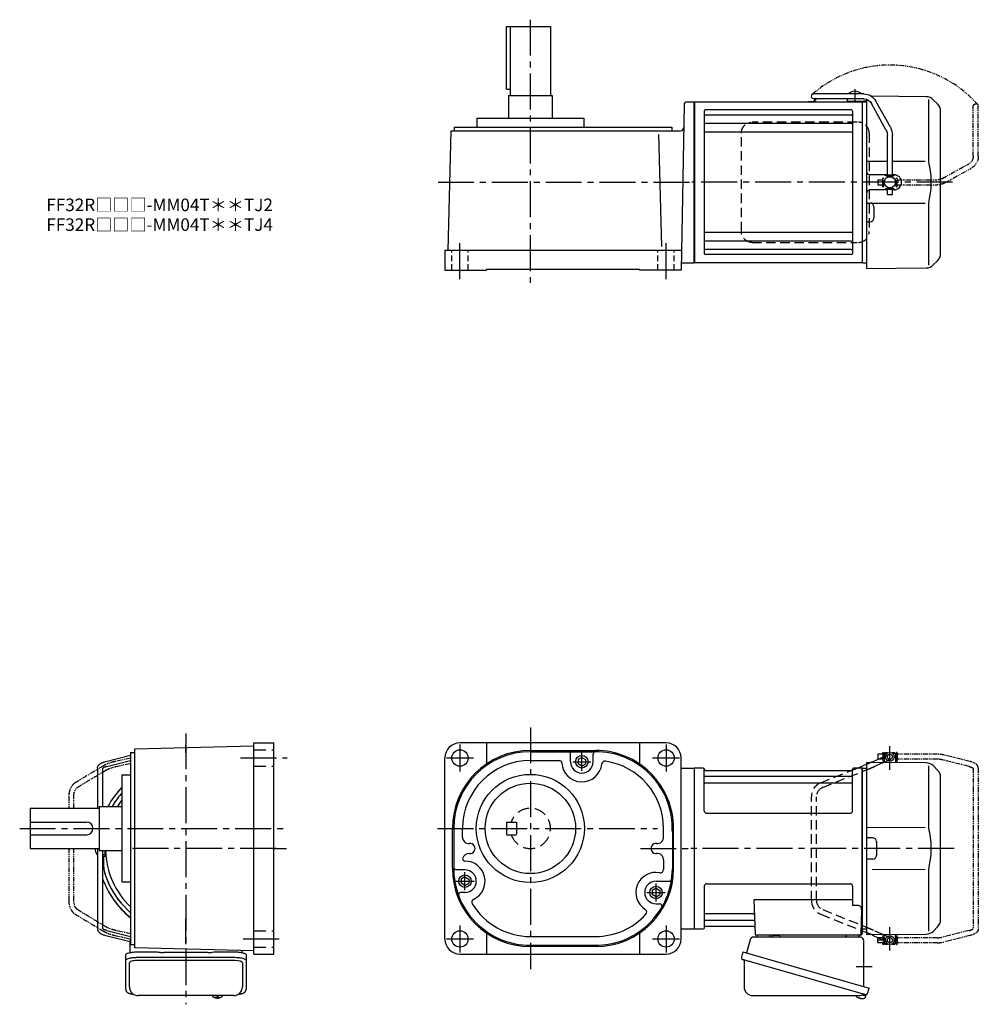
# Model space of a CAD drawing. Extents: x -657 to 938, y 57 to 840.
# Drawn here: x 175 to 938, y 57 to 840 of the extents above; entities that cross this region are included whole.
import ezdxf

# ---------------------------------------------------------------- set-up
doc = ezdxf.new("R2010")
doc.units = 0
doc.header["$LTSCALE"] = 3
doc.header["$MEASUREMENT"] = 0
for name, pattern in [('HIDDEN', [3.75, 2.5, -1.25]), ('HIDDEN2', [4.7625, 3.175, -1.5875]), ('PHANTOM', [2.5, 1.25, -0.25, 0.25, -0.25, 0.25, -0.25]), ('sekkei(A2)', [14.2875, 9.525, -1.5875, 1.5875, -1.5875]), ('sekkei_H', [2.38125, 1.5875, -0.79375])]:
    doc.linetypes.add(name, pattern=pattern)
doc.layers.get('0').update_dxf_attribs({"linetype": 'CONTINUOUS'})
for name, color, linetype in [('CENTER', 3, 'sekkei(A2)'), ('HIDDEN', 1, 'HIDDEN'), ('HIDS', 1, 'HIDDEN2'), ('PHANTOM', 2, 'PHANTOM'), ('TOP', 7, 'CONTINUOUS')]:
    doc.layers.add(name, color=color, linetype=linetype)
doc.layers.add('TITLE', color=4, linetype='CONTINUOUS', plot=False)
doc.styles.get("Standard").update_dxf_attribs({"font": 'simplex.shx', "bigfont": 'extfont.shx'})

# ---------------------------------------------------------------- blocks, each defined once
blk = doc.blocks.new('A$C33523CDD')
for p, q in [((141.85, 68.94), (146.41, 71)), ((151.2, 75), (151.15, 75)), ((151.2, 75), (151.15, 75)), ((151.15, 75), (151.15, 71)), ((151.15, 71), (151.2, 71)), ((151.7, 76), (151.2, 75.5)), ((151.2, 75.5), (151.2, 73.16)), ((153.25, 75.5), (151.2, 75.5)), ((151.2, 75.5), (151.2, 68.77)), ((153.9, 76), (151.7, 76)), ((159.7, 76), (157.5, 76)), ((160.2, 75.5), (158.15, 75.5)), ((159.7, 76), (160.2, 75.5)), ((160.2, 75.5), (160.2, 68.3)), ((160.25, 75), (160.2, 75)), ((160.25, 75), (160.2, 75)), ((160.25, 71), (160.2, 71)), ((160.25, 71), (160.2, 71)), ((160.25, 75), (160.25, 71)), ((0.3, 64), (0, 63.83)), ((0, 63.83), (0, -63.83)), ((0.3, -64), (0.3, 64)), ((7.16, 64), (0.3, 64)), ((7.98, 30), (8, 63.34)), ((8.15, 63.17), (8.28, 62.41)), ((125.85, 63.17), (125.72, 62.41)), ((125.98, 30), (126, 63.34)), ((133.7, 64), (126.84, 64)), ((129.81, 64), (134.27, 65.78)), ((133.7, -64), (133.7, 64)), ((133.7, 64), (134, 63.83)), ((134.2, 64), (134, 63.81)), ((134, -63.83), (134, 63.83)), ((134, -63.81), (134, 63.81)), ((134.2, 64), (137, 63.93)), ((137, 68.5), (137, 0)), ((184.67, 68.08), (137, 68.5)), ((150.34, 68.38), (151.2, 68.77)), ((151.2, 68.77), (151.2, 68.38)), ((151.2, 68.77), (151.2, 68.38)), ((186.34, 65.84), (186.34, 19.58)), ((190.26, 65.74), (193.66, 62.34)), ((125.5, 57.17), (8.5, 57.17)), ((8.77, 62), (125.23, 62)), ((124.81, 62), (125.71, 62.36)), ((196, -56.69), (196, 56.69)), ((125.5, 51.93), (8.5, 51.93)), ((9.98, 28), (123.98, 28)), ((137, 16.87), (183.64, 16.81)), ((142, 8.5), (138, 8.5)), ((137, 0), (137, -68.5)), ((145, 5.5), (145, -5.5)), ((142, -8.5), (138, -8.5)), ((183.64, -16.81), (141.48, -16.87)), ((186.34, -19.58), (186.34, -65.84)), ((8, -30), (8, -63.34)), ((10, -28), (124, -28)), ((126, -30), (126, -45.37)), ((47.51, -40.79), (48.47, -68.03)), ((126, -40.79), (47.51, -40.79)), ((130.22, -45.37), (126, -45.37)), ((46.89, -51.93), (8.5, -51.93)), ((133.22, -48.47), (132.53, -68.03)), ((8.15, -63.17), (8.28, -62.41)), ((47.14, -57.17), (8.5, -57.17)), ((47.31, -62), (8.77, -62)), ((193.66, -62.34), (190.26, -65.74)), ((0.3, -64), (0, -63.83)), ((0.5, -64), (0.3, -64)), ((0.5, -64), (7.16, -64)), ((132.5, -69), (49.47, -69)), ((59.56, -69), (50.44, -69)), ((130.56, -69), (121.44, -69)), ((132.66, -64), (133.7, -64)), ((133.5, -64), (133.5, -68)), ((133.5, -65.47), (134.27, -65.78)), ((133.7, -64), (134, -63.83)), ((134.2, -64), (134, -63.81)), ((134.2, -64), (137, -63.93)), ((137, -68.5), (184.67, -68.08)), ((141.85, -68.94), (146.41, -71)), ((150.34, -68.38), (151.2, -68.77)), ((151.2, -75.5), (151.2, -68.38)), ((160.2, -75.5), (160.2, -68.3)), ((151.15, -71), (151.15, -75)), ((151.15, -71), (151.2, -71)), ((151.2, -75), (151.15, -75)), ((151.2, -75), (151.15, -75)), ((151.7, -76), (151.2, -75.5)), ((151.2, -75.5), (153.25, -75.5)), ((151.7, -76), (153.9, -76)), ((157.5, -76), (159.7, -76)), ((158.15, -75.5), (160.2, -75.5)), ((159.7, -76), (160.2, -75.5)), ((160.25, -71), (160.2, -71)), ((160.25, -71), (160.2, -71)), ((160.25, -71), (160.25, -75)), ((133.58, -116.51), (136.31, -117.29)), ((136.31, -117.29), (135.88, -118.77)), ((136.38, -116.27), (136.1, -117.23)), ((129.79, -118.3), (129.78, -118.32)), ((130.8, -118.85), (131.14, -118.95)), ((131.14, -118.95), (131.21, -118.71)), ((132.2, -118.99), (132.13, -119.23)), ((132.13, -119.23), (132.46, -119.33)), ((133.61, -119.42), (133.61, -119.4))]:
    blk.add_line(p, q)
at = {"color": 7, "linetype": 'Continuous', "lineweight": 25}
for p, q in [((132.18, -70.5), (47.27, -70.5)), ((62.2, -69.7), (62.2, -69.1)), ((67.8, -69.1), (62.2, -69.1)), ((67.8, -69.1), (67.8, -69.7)), ((44.38, -72.68), (41.45, -83.02)), ((135, -109.84), (135, -73.5)), ((38.78, -82.25), (37.54, -86.57)), ((38.78, -82.25), (139.23, -111.05)), ((39.68, -89.14), (39.68, -110.05)), ((45.64, -90.25), (136.38, -116.27)), ((46.68, -117.05), (130.89, -117.05)), ((137.99, -115.38), (139.23, -111.05))]:
    blk.add_line(p, q, dxfattribs=at)
at = {"color": 5}
blk.add_line((160.25, -75), (160.2, -75), dxfattribs=at)
blk.add_line((160.25, -75), (160.2, -75), dxfattribs=at)
at = {"color": 7, "linetype": 'Continuous', "lineweight": 25, "flags": 128}
blk.add_lwpolyline([(38.43, -88.18), (38.48, -88.2), (38.64, -88.24), (38.9, -88.32), (39.25, -88.42), (39.7, -88.55), (40.24, -88.7), (40.86, -88.88), (41.54, -89.08), (42.29, -89.29), (43.08, -89.52), (43.91, -89.75), (44.77, -90), (45.64, -90.25)], dxfattribs=at)
for centre, radius in [((155.7, 73), 3.5), ((155.7, 73), 2), ((155.7, -73), 3.5), ((155.7, -73), 2)]:
    blk.add_circle(centre, radius)
for centre, radius, start, end in [((7.16, 63), 1, 10, 90), ((126.84, 63), 1, 90, 170), ((184.6, 60.08), 8, 44.99998, 89.5), ((8.5, 57.67), 0.5, 180, 270), ((8.77, 62.5), 0.5, 190, 270), ((125.23, 62.5), 0.5, 270, 350), ((125.5, 57.67), 0.5, 270, 360), ((188, 56.69), 8, 0, 45), ((8.5, 51.43), 0.5, 90, 180), ((125.5, 51.43), 0.5, 360, 90), ((9.98, 30), 2, 180, 270), ((123.98, 30), 2, 270, 360), ((138, 9.5), 1, 180, 270), ((142, 5.5), 3, 0, 90), ((142, -5.5), 3, 270, 0), ((138, -9.5), 1, 90, 180), ((10, -30), 2, 90, 180), ((124, -30), 2, 0, 90), ((130.22, -48.37), 3, 358, 90), ((8.5, -51.43), 0.5, 180, 270), ((46.89, -50.93), 1, 270, 2), ((8.5, -57.67), 0.5, 90, 180), ((8.77, -62.5), 0.5, 90, 170), ((47.14, -58.17), 1, 2, 90), ((47.31, -63), 1, 2, 90), ((188, -56.69), 8, 315.00016, 0), ((7.16, -63), 1, 270, 350), ((49.47, -68), 1, 182, 270), ((131.53, -68), 1, 270, 358), ((132.5, -68), 1, 270, 0), ((184.6, -60.08), 8, 270.5, 315.00016), ((133.4, -112.92), 6.5, 219.44083, 236.13313), ((133.4, -112.92), 6.48, 236.16058, 246.29895), ((133.67, -111.97), 7.18, 249.88141, 258.11002), ((133.4, -112.92), 6.48, 261.69248, 271.83085), ((133.4, -112.92), 6.5, 271.8583, 290.35408), ((135.54, -118.68), 0.36, 290.35408, 343.99571)]:
    blk.add_arc(centre, radius, start, end)
at = {"color": 7, "linetype": 'Continuous', "lineweight": 25}
for centre, radius, start, end in [((47.27, -73.5), 3, 90, 164.17647), ((48.5, -68.5), 2, 270, 345.52249), ((61.5, -68.5), 2, 194.47751, 270), ((61.4, -69.7), 0.8, 272.77552, 0), ((68.6, -69.7), 0.8, 180, 270), ((119.5, -68.5), 2, 270, 345.52249), ((132.5, -68.53), 2, 193.73718, 264.26083), ((132, -73.5), 3, 0, 84.26083), ((38.79, -86.93), 1.3, 164, 254), ((38.88, -89.14), 0.8, 0, 74), ((46.68, -110.05), 7, 180, 270), ((130.89, -110.05), 7, 270, 301.53344), ((134.97, -116.7), 0.8, 74, 121.53344), ((136.74, -115.02), 1.3, 254, 344)]:
    blk.add_arc(centre, radius, start, end, dxfattribs=at)
for points, knots in [([(137, 66.89), (136.75, 66.79), (136.51, 66.69), (135.6, 66.32), (134.94, 66.05), (134.27, 65.78)], [0.47716666, 0.47716666, 0.47716666, 0.47716666, 0.48191734, 0.48191734, 0.49421321, 0.49421321, 0.49421321, 0.49421321]), ([(141.85, 68.94), (141.61, 68.83), (141.35, 68.72), (140.97, 68.55), (140.87, 68.51), (140.77, 68.47)], [0.43894472, 0.43894472, 0.43894472, 0.43894472, 0.44695871, 0.44695871, 0.44958193, 0.44958193, 0.44958193, 0.44958193]), ([(186.34, 19.58), (186.34, 18.05), (186.44, 16.49), (186.65, 14.75), (186.67, 14.61), (186.69, 14.46)], [0, 0, 0, 0, 0.8950807, 0.8950807, 0.9773939, 0.9773939, 0.9773939, 0.9773939]), ([(186.69, 14.46), (187.25, 11.98), (187.68, 9.49), (188.25, 4.41), (188.38, 1.82), (188.32, -3.39), (188.12, -6.01), (187.49, -10.56), (187.13, -12.52), (186.69, -14.46)], [0.0043593, 0.0043593, 0.0043593, 0.0043593, 0.2631174, 0.2631174, 0.5281137, 0.5281137, 0.79311, 0.79311, 0.9956447, 0.9956447, 0.9956447, 0.9956447]), ([(186.69, -14.46), (186.5, -15.84), (186.39, -17.2), (186.34, -18.89), (186.34, -19.23), (186.34, -19.58)], [0.0226079, 0.0226079, 0.0226079, 0.0226079, 0.7980513, 0.7980513, 1, 1, 1, 1]), ([(137, -66.89), (136.75, -66.79), (136.51, -66.69), (135.6, -66.32), (134.94, -66.05), (134.27, -65.78)], [0.47716666, 0.47716666, 0.47716666, 0.47716666, 0.48191734, 0.48191734, 0.49421321, 0.49421321, 0.49421321, 0.49421321]), ([(141.85, -68.94), (141.61, -68.83), (141.35, -68.72), (140.97, -68.55), (140.87, -68.51), (140.77, -68.47)], [0.43894472, 0.43894472, 0.43894472, 0.43894472, 0.44695871, 0.44695871, 0.44958193, 0.44958193, 0.44958193, 0.44958193])]:
    blk.add_open_spline(points, degree=3, knots=knots)
at = {"layer": 'CENTER'}
for p, q in [((155.7, 62.65), (155.7, 81.39)), ((206.71, 0), (-5.64, 0)), ((155.7, -81.11), (155.7, -62.55)), ((128.91, -94), (141.47, -94))]:
    blk.add_line(p, q, dxfattribs=at)
at = {"layer": 'HIDDEN'}
for p, q in [((146.41, 71), (154.88, 74.82)), ((151.2, 68.77), (156.52, 71.18)), ((125.71, 62.36), (129.81, 64)), ((143.69, 65.38), (150.34, 68.38)), ((100.74, 52.37), (124.81, 62)), ((102.23, 48.66), (135.72, 62.05)), ((93.2, -41.23), (93.2, 41.23)), ((97.2, -41.23), (97.2, 41.23)), ((100.74, -52.37), (133.5, -65.47)), ((102.23, -48.66), (135.72, -62.05)), ((143.69, -65.38), (150.34, -68.38)), ((151.2, -68.77), (156.52, -71.18)), ((146.41, -71), (154.88, -74.82))]:
    blk.add_line(p, q, dxfattribs=at)
for centre, radius, start, end in [((105.2, 41.23), 12, 111.80141, 180), ((105.2, 41.23), 8, 111.80141, 180), ((105.2, -41.23), 12, 180, 248.19859), ((105.2, -41.23), 8, 180, 248.19859)]:
    blk.add_arc(centre, radius, start, end, dxfattribs=at)
for points, knots in [([(140.77, 68.47), (140.46, 68.33), (140.12, 68.19), (139.29, 67.83), (138.78, 67.62), (137.84, 67.23), (137.42, 67.06), (137, 66.89)], [0.44958193, 0.44958193, 0.44958193, 0.44958193, 0.45789687, 0.45789687, 0.46896788, 0.46896788, 0.47716666, 0.47716666, 0.47716666, 0.47716666]), ([(137, 62.57), (137.07, 62.6), (137.55, 62.79), (138.23, 63.07), (138.98, 63.37), (139.47, 63.58), (140.02, 63.8), (140.73, 64.1), (141.54, 64.44), (142.32, 64.78), (143.05, 65.09), (143.46, 65.28), (143.69, 65.38), (143.69, 65.38), (143.69, 65.38), (143.69, 65.38)], [0.1344844, 0.1344844, 0.1344844, 0.1344844, 0.1576757, 0.2846918, 0.3523666, 0.4064047, 0.4516211, 0.541937, 0.6633596, 0.7616295, 0.8738127, 1, 1, 1, 1.0012925, 1.0012925, 1.0012925, 1.0012925]), ([(135.72, -62.05), (136.22, -62.25), (137.13, -62.62), (138.23, -63.07), (138.98, -63.37), (139.47, -63.58), (140.02, -63.8), (140.73, -64.1), (141.54, -64.44), (142.32, -64.78), (143.05, -65.09), (143.46, -65.28), (143.69, -65.38), (143.69, -65.38), (143.69, -65.38), (143.69, -65.38)], [0.000002, 0.000002, 0.000002, 0.000002, 0.157676, 0.284692, 0.352367, 0.406405, 0.451621, 0.541937, 0.66336, 0.761629, 0.873813, 1, 1, 1, 1.001293, 1.001293, 1.001293, 1.001293]), ([(140.77, -68.47), (140.46, -68.33), (140.12, -68.19), (139.29, -67.83), (138.78, -67.62), (137.84, -67.23), (137.42, -67.06), (137, -66.89)], [0.44958193, 0.44958193, 0.44958193, 0.44958193, 0.45789687, 0.45789687, 0.46896788, 0.46896788, 0.47716666, 0.47716666, 0.47716666, 0.47716666])]:
    blk.add_open_spline(points, degree=3, knots=knots, dxfattribs=at)
blk.add_open_spline([(135.72, 62.05), (136.15, 62.22), (136.57, 62.4), (137, 62.57)], degree=3, dxfattribs=at)
at = {"layer": 'PHANTOM'}
for p, q in [((149.95, 75), (146.05, 75)), ((146.05, 75), (146.05, 71)), ((149.95, 71), (146.05, 71)), ((149.95, 75), (149.95, 76.5)), ((149.95, 76.5), (150.55, 76.5)), ((149.95, 75), (149.95, 69.5)), ((150.55, 76.5), (150.55, 69.5)), ((150.55, 74.53), (151.15, 74.53)), ((150.55, 71.48), (151.15, 71.48)), ((160.25, 74.53), (160.85, 74.53)), ((160.25, 71.48), (160.85, 71.48)), ((161.45, 76.5), (160.85, 76.5)), ((160.85, 76.5), (160.85, 69.5)), ((161.45, 75), (161.45, 76.5)), ((161.45, 75), (161.45, 71)), ((193.34, 75), (161.45, 75)), ((193.34, 71), (161.45, 71)), ((161.45, 71), (161.45, 69.5)), ((219.56, 69.19), (199.16, 74.28)), ((149.95, 69.5), (150.55, 69.5)), ((160.85, 69.5), (161.45, 69.5)), ((218.75, 65.26), (198.19, 70.4)), ((222.05, 63.69), (222.05, -63.69)), ((226.05, 63.92), (226.05, -63.92)), ((149.95, -69.5), (149.95, -75)), ((150.55, -69.5), (149.95, -69.5)), ((150.55, -69.5), (150.55, -76.5)), ((161.45, -69.5), (160.85, -69.5)), ((160.85, -69.5), (160.85, -76.5)), ((161.45, -71), (161.45, -69.5)), ((218.75, -65.26), (198.19, -70.4)), ((219.56, -69.18), (199.16, -74.28)), ((146.05, -75), (146.05, -71)), ((149.95, -71), (146.05, -71)), ((149.95, -73), (146.05, -73)), ((149.95, -75), (146.05, -75)), ((149.95, -76.5), (149.95, -75)), ((150.55, -76.5), (149.95, -76.5)), ((150.55, -71.47), (151.15, -71.47)), ((150.55, -74.52), (151.15, -74.52)), ((160.25, -71.47), (160.85, -71.47)), ((160.25, -74.52), (160.85, -74.52)), ((160.85, -76.5), (161.45, -76.5)), ((161.45, -71), (161.45, -75)), ((193.34, -71), (161.45, -71)), ((161.45, -76.5), (161.45, -75)), ((193.34, -75), (161.45, -75))]:
    blk.add_line(p, q, dxfattribs=at)
for centre, radius, start, end in [((193.34, 51), 24, 75.96376, 90), ((193.34, 51), 20, 75.96376, 90), ((193.34, -51), 20, 270, 284.03624), ((193.34, -51), 24, 270, 284.03624)]:
    blk.add_arc(centre, radius, start, end, dxfattribs=at)
for points, knots in [([(218.75, 65.26), (219.15, 65.15), (219.89, 64.95), (220.73, 64.61), (221.25, 64.35), (221.48, 64.21), (221.55, 64.17), (221.84, 63.98), (222.01, 63.82), (222.05, 63.69)], [0.0000052, 0.0000052, 0.0000052, 0.0000052, 0.200722, 0.3768955, 0.527948, 0.6008402, 0.6008402, 0.6008402, 0.91372, 0.91372, 0.91372, 0.91372]), ([(226.05, 63.92), (226.05, 63.92), (226.05, 63.92), (226.05, 63.92), (226.03, 64.19), (225.99, 64.68), (225.72, 65.43), (225.34, 66.06), (224.91, 66.56), (224.55, 66.91), (224.15, 67.24), (223.58, 67.63), (222.87, 68.02), (222, 68.42), (220.98, 68.8), (220.16, 69.02), (219.72, 69.14), (219.67, 69.15), (219.61, 69.17), (219.56, 69.19)], [-0.000095, -0.000095, -0.000095, -0.000095, 0, 0, 0, 0.101801, 0.189624, 0.295094, 0.370272, 0.42513, 0.481746, 0.561839, 0.668741, 0.761773, 0.87221, 1, 1, 1, 1.016228, 1.016228, 1.016228, 1.016228]), ([(218.75, -65.26), (219.15, -65.15), (219.89, -64.95), (220.73, -64.61), (221.25, -64.35), (221.48, -64.21), (221.55, -64.17), (221.84, -63.98), (222.01, -63.82), (222.05, -63.69)], [0.0000052, 0.0000052, 0.0000052, 0.0000052, 0.200722, 0.3768955, 0.527948, 0.6008402, 0.6008402, 0.6008402, 0.91372, 0.91372, 0.91372, 0.91372]), ([(226.05, -63.92), (226.05, -63.92), (226.05, -63.92), (226.05, -63.92), (226.03, -64.19), (225.99, -64.68), (225.72, -65.43), (225.34, -66.06), (224.91, -66.56), (224.55, -66.91), (224.15, -67.24), (223.58, -67.63), (222.87, -68.02), (222, -68.42), (220.98, -68.8), (220.16, -69.02), (219.72, -69.14), (219.67, -69.15), (219.61, -69.17), (219.56, -69.18)], [-0.000095, -0.000095, -0.000095, -0.000095, 0, 0, 0, 0.101801, 0.189624, 0.295094, 0.370272, 0.42513, 0.481746, 0.561839, 0.668741, 0.761773, 0.87221, 1, 1, 1, 1.016228, 1.016228, 1.016228, 1.016228])]:
    blk.add_open_spline(points, degree=3, knots=knots, dxfattribs=at)
blk = doc.blocks.new('A$C638C445F-1')
for p, q in [((-0.37, 43.8), (11.18, 64.68)), ((3.13, 41.87), (14.68, 62.74)), ((20.8, 70.35), (60.5, 70.35)), ((20.8, 66.35), (60.5, 66.35)), ((-2, 5.75), (-2, 37.51)), ((2, 5.75), (2, 37.51)), ((-3.5, 5.75), (3.5, 5.75)), ((-3.5, 5.15), (-3.5, 5.75)), ((-3.5, 5.15), (3.5, 5.15)), ((-2, 4.55), (2, 4.55)), ((-2, 4.03), (-2, 4.55)), ((-1.52, 4.55), (-1.52, 5.15)), ((1.52, 4.55), (1.52, 5.15)), ((2, 4.03), (2, 4.55)), ((3.5, 5.15), (3.5, 5.75)), ((-3.5, -5.75), (-3.5, -5.15)), ((-3.5, -5.15), (3.5, -5.15)), ((-3.5, -5.75), (3.5, -5.75)), ((-2, -4.55), (-2, -4.03)), ((-2, -4.55), (2, -4.55)), ((-2, -9.65), (-2, -5.75)), ((-1.52, -5.15), (-1.52, -4.55)), ((1.52, -5.15), (1.52, -4.55)), ((2, -4.55), (2, -4.03)), ((2, -9.65), (2, -5.75)), ((3.5, -5.75), (3.5, -5.15)), ((2, -9.65), (-2, -9.65))]:
    blk.add_line(p, q)
for centre, radius, start, end in [((20.8, 59.35), 11, 90, 151.03234), ((20.8, 59.35), 7, 90, 151.03234), ((60.5, 68.35), 2, 269.99441, 90), ((11, 37.51), 13, 151.03234, 180), ((11, 37.51), 9, 151.03234, 180)]:
    blk.add_arc(centre, radius, start, end)
blk = doc.blocks.new('A$C638C445F-2')
at = {"layer": 'PHANTOM'}
for p, q in [((-0.37, 43.8), (11.18, 64.68)), ((3.13, 41.87), (14.68, 62.74)), ((20.8, 70.35), (60.5, 70.35)), ((20.8, 66.35), (60.5, 66.35)), ((-2, 5.75), (-2, 37.51)), ((2, 5.75), (2, 37.51)), ((-3.5, 5.75), (3.5, 5.75)), ((-3.5, 5.15), (-3.5, 5.75)), ((-3.5, 5.15), (3.5, 5.15)), ((-2, 4.55), (2, 4.55)), ((-2, 4.03), (-2, 4.55)), ((-1.52, 4.55), (-1.52, 5.15)), ((1.52, 4.55), (1.52, 5.15)), ((2, 4.03), (2, 4.55)), ((3.5, 5.15), (3.5, 5.75)), ((-3.5, -5.75), (-3.5, -5.15)), ((-3.5, -5.15), (3.5, -5.15)), ((-3.5, -5.75), (3.5, -5.75)), ((-2, -4.55), (-2, -4.03)), ((-2, -4.55), (2, -4.55)), ((-2, -9.65), (-2, -5.75)), ((-1.52, -5.15), (-1.52, -4.55)), ((1.52, -5.15), (1.52, -4.55)), ((2, -4.55), (2, -4.03)), ((2, -9.65), (2, -5.75)), ((3.5, -5.75), (3.5, -5.15)), ((2, -9.65), (-2, -9.65))]:
    blk.add_line(p, q, dxfattribs=at)
for centre, radius, start, end in [((20.8, 59.35), 11, 90, 151.03234), ((20.8, 59.35), 7, 90, 151.03234), ((60.5, 68.35), 2, 269.99441, 90), ((11, 37.51), 13, 151.03234, 180), ((11, 37.51), 9, 151.03234, 180)]:
    blk.add_arc(centre, radius, start, end, dxfattribs=at)
blk = doc.blocks.new('A$C25A75358-修正-2')
for p, q in [((123.05, 70.89), (123.05, 70.35)), ((132.55, 70.89), (132.55, 70.35)), ((0.3, 64), (0, 63.83)), ((0, -63.83), (0, 63.83)), ((0.3, 64), (133.7, 64)), ((0.3, 64), (0.3, -64)), ((90.83, 64.4), (94.67, 64.4)), ((90.83, 64.4), (90.83, 64)), ((90.83, 64), (94.67, 64)), ((129.9, 64.25), (125.7, 64.25)), ((133.7, 64), (133.7, -64)), ((133.7, 64), (134, 63.83)), ((134.2, 64), (134, 63.81)), ((134, -63.81), (134, 63.83)), ((134.2, 64), (137, 63.93)), ((137, 66.03), (137, -15.46)), ((184.67, 68.08), (141.05, 68.46)), ((186.34, 65.84), (186.34, 19.58)), ((190.26, 65.74), (193.66, 62.34)), ((8, 56.55), (8, -56.55)), ((125, 57.55), (9, 57.55)), ((126, 56.55), (126, -56.55)), ((196, -56.69), (196, 56.69)), ((125, 53.49), (9, 53.49)), ((125, 46.72), (9, 46.72)), ((125, 39.99), (9, 39.99)), ((137, 16.87), (153.7, 16.85)), ((157.7, 16.85), (183.64, 16.81)), ((153.7, 6), (140, 6)), ((159, 6), (157.7, 6)), ((153.7, -6), (140, -6)), ((159, -6), (157.7, -6)), ((159, -6), (157.7, -6)), ((137, -15.46), (137, -68.5)), ((137.99, -16.46), (140.03, -16.47)), ((183.64, -16.81), (141.48, -16.87)), ((143, -19.47), (143, -28.53)), ((186.34, -19.58), (186.34, -65.84)), ((137.99, -31.54), (140.03, -31.53)), ((125, -39.99), (9, -39.99)), ((125, -46.72), (9, -46.72)), ((125, -53.49), (9, -53.49)), ((126, -47.8), (126, -49.74)), ((134, -63.81), (134, -47.1)), ((125, -57.55), (9, -57.55)), ((193.66, -62.34), (190.26, -65.74)), ((0.3, -64), (0, -63.83)), ((133.7, -64), (0.3, -64)), ((133.7, -64), (134, -63.83)), ((134.2, -64), (134, -63.81)), ((134.2, -64), (137, -63.93)), ((137, -68.5), (184.67, -68.08))]:
    blk.add_line(p, q)
at = {"ltscale": 0.5}
for p, q in [((121.8, 66.05), (121.8, 64.25)), ((125.7, 64.25), (121.8, 64.25)), ((135, 64.25), (129.9, 64.25)), ((137, 64.45), (135, 64.45)), ((135, 64.45), (135, 64.25))]:
    blk.add_line(p, q, dxfattribs=at)
blk.add_circle((155.7, 0), 4.5)
for centre, radius, start, end in [((127.8, 64.45), 8, 53.5764, 126.42368), ((94.67, 65.9), 1.5, 270, 346.65879), ((94.67, 65.9), 1.9, 270, 346.52574), ((102.33, 63.95), 6.4, 157.9844, 165.49596), ((102.33, 63.95), 6, 156.43122, 165.4605), ((184.6, 60.08), 8, 44.99998, 89.5), ((9, 56.55), 1, 90, 180), ((125, 56.55), 1, 0, 90), ((188, 56.69), 8, 0, 45), ((9, 54.49), 1, 180, 270), ((9, 47.72), 1, 180, 270), ((125, 54.49), 1, 270, 0), ((125, 47.72), 1, 270, 0), ((9, 38.99), 1, 90, 180), ((125, 38.99), 1, 0, 90), ((140, 9), 3, 180, 270), ((140, 9), 3, 255.08465, 270), ((159, 0), 6, 359.99063, 90), ((140, -9), 3, 90, 180), ((140, -9), 3, 90, 104.91535), ((159, 0), 6, 270, 359.99063), ((138, -15.46), 1, 180, 269.5), ((140, -19.47), 3, 0, 89.5), ((140, -28.53), 3, 270.5, 0), ((9, -38.99), 1, 180, 270), ((125, -38.99), 1, 270, 0), ((138, -32.54), 1, 90.5, 180), ((9, -47.72), 1, 90, 180), ((125, -47.72), 1, 0, 90), ((9, -54.49), 1, 90, 180), ((125, -54.49), 1, 0, 90), ((9, -56.55), 1, 180, 270), ((125, -56.55), 1, 270, 0), ((188, -56.69), 8, 315.00016, 0), ((184.6, -60.08), 8, 270.5, 315.00016)]:
    blk.add_arc(centre, radius, start, end)
blk.add_arc((122.8, 66.05), 1, 162.56141, 180, dxfattribs=at)
for points, knots in [([(186.34, 19.58), (186.34, 18.05), (186.44, 16.49), (186.65, 14.75), (186.67, 14.61), (186.69, 14.46)], [0, 0, 0, 0, 0.8950807, 0.8950807, 0.9773939, 0.9773939, 0.9773939, 0.9773939]), ([(186.69, 14.46), (187.25, 11.98), (187.68, 9.49), (188.25, 4.41), (188.38, 1.82), (188.32, -3.39), (188.12, -6.01), (187.49, -10.56), (187.13, -12.52), (186.69, -14.46)], [0.0043593, 0.0043593, 0.0043593, 0.0043593, 0.2631174, 0.2631174, 0.5281137, 0.5281137, 0.79311, 0.79311, 0.9956447, 0.9956447, 0.9956447, 0.9956447]), ([(186.69, -14.46), (186.5, -15.84), (186.39, -17.2), (186.34, -18.89), (186.34, -19.23), (186.34, -19.58)], [0.0226079, 0.0226079, 0.0226079, 0.0226079, 0.7980513, 0.7980513, 1, 1, 1, 1])]:
    blk.add_open_spline(points, degree=3, knots=knots)
at = {"layer": 'CENTER'}
for p, q in [((127.8, 74.1), (127.8, 63.4)), ((205.61, 0), (-1.91, 0))]:
    blk.add_line(p, q, dxfattribs=at)
at = {"layer": 'HIDDEN'}
for p, q in [((129.53, 47.8), (45.99, 47.8)), ((37.49, -39), (37.49, 39)), ((139.23, 39), (139.23, -39)), ((45.99, -47.8), (129.53, -47.8))]:
    blk.add_line(p, q, dxfattribs=at)
for centre, start, end in [((130.59, 39.17), 358.8908, 88.84611), ((130.59, -39.17), 271.15389, 1.1092)]:
    blk.add_arc(centre, 8.63, start, end, dxfattribs=at)
for points, knots in [([(37.49, 39), (37.49, 39.17), (37.5, 39.64), (37.58, 40.4), (37.76, 41.28), (38.03, 42.14), (38.38, 42.96), (38.81, 43.75), (39.32, 44.48), (39.89, 45.16), (40.53, 45.77), (41.23, 46.31), (41.97, 46.77), (42.76, 47.16), (43.58, 47.45), (44.42, 47.67), (45, 47.74), (45.28, 47.77)], [0, 0, 0, 0, 0.038882, 0.107736, 0.176615, 0.245487, 0.314345, 0.38318, 0.451984, 0.520748, 0.589465, 0.658131, 0.726742, 0.795298, 0.8638, 0.932254, 1, 1, 1, 1]), ([(45.99, -47.8), (45.83, -47.8), (45.37, -47.79), (44.63, -47.7), (43.79, -47.51), (42.96, -47.24), (42.17, -46.88), (41.41, -46.43), (40.7, -45.91), (40.05, -45.32), (39.46, -44.66), (38.94, -43.94), (38.49, -43.18), (38.12, -42.36), (37.82, -41.52), (37.62, -40.64), (37.5, -39.8), (37.49, -39.25), (37.49, -39)], [0, 0, 0, 0, 0.037051, 0.101745, 0.166453, 0.23117, 0.295907, 0.360675, 0.425483, 0.490336, 0.555238, 0.62019, 0.685191, 0.750238, 0.815327, 0.880453, 0.945609, 1, 1, 1, 1])]:
    blk.add_open_spline(points, degree=3, knots=knots, dxfattribs=at)
at = {"layer": 'PHANTOM'}
blk.add_arc((155.7, 0), 93.28, 41.51365, 131.51365, dxfattribs=at)
at = {"xscale": -1}
blk.add_blockref('A$C638C445F-1', (155.7, 0), dxfattribs=at)
at = {"layer": 'PHANTOM', "xscale": -1, "rotation": 270}
blk.add_blockref('A$C638C445F-2', (155.7, 0), dxfattribs=at)

msp = doc.modelspace()

# ---------------------------------------------------------------- linework, layer by layer
for p, q in [((562.66, 785.1), (562.66, 835.1)), ((562.66, 835.1), (597.66, 835.1)), ((565.66, 835.1), (565.66, 780.1)), ((597.66, 835.1), (597.66, 780.1)), ((562.66, 785.1), (565.66, 785.1)), ((564.16, 780.1), (564.16, 762.1)), ((564.16, 780.1), (599.16, 780.1)), ((599.16, 780.1), (599.16, 762.1)), ((703.96, 772.64), (701.66, 641.1)), ((706.46, 775.1), (712.1, 775.1)), ((712.1, 775.1), (712.1, 647.1)), ((539.16, 762.1), (539.16, 755.1)), ((539.16, 762.1), (624.16, 762.1)), ((624.16, 762.1), (624.16, 755.1)), ((516.16, 657.1), (518.65, 752.1)), ((518.65, 752.1), (701.14, 752.1)), ((521.16, 755.1), (521.16, 752.1)), ((521.16, 755.1), (694.16, 755.1)), ((694.16, 755.1), (694.16, 752.1)), ((686.21, 660.05), (683.87, 749.17)), ((513.66, 657.1), (513.66, 641.1)), ((513.66, 657.1), (701.94, 657.1)), ((701.77, 647.1), (712.1, 647.1)), ((513.66, 641.1), (546.66, 641.1)), ((546.66, 642.1), (546.66, 641.1)), ((546.66, 642.1), (668.66, 642.1)), ((668.66, 642.1), (668.66, 641.1)), ((701.66, 641.1), (668.66, 641.1)), ((361.6, 262.6), (266.6, 260.11)), ((266.6, 260.11), (266.6, 102.09)), ((361.6, 265.1), (377.6, 265.1)), ((361.6, 97.1), (361.6, 265.1)), ((377.6, 97.1), (377.6, 265.1)), ((689.67, 265.1), (525.67, 265.1)), ((546.67, 265.1), (546.67, 248.28)), ((581.67, 259.1), (633.67, 259.1)), ((668.67, 265.1), (668.67, 248.28)), ((243.74, 250.28), (263.6, 255.25)), ((244.55, 246.36), (263.6, 251.13)), ((263.6, 257.6), (266.6, 257.6)), ((263.6, 257.6), (263.6, 104.6)), ((513.67, 109.1), (513.67, 253.1)), ((581.67, 258.1), (633.06, 258.1)), ((582.11, 251.1), (605.11, 251.1)), ((613.67, 250.1), (613.67, 256.1)), ((622.67, 253.53), (619.67, 251.8)), ((619.67, 251.8), (619.67, 248.4)), ((622.67, 253.53), (625.67, 251.8)), ((625.67, 251.8), (625.67, 248.4)), ((631.67, 250.1), (631.67, 256.1)), ((701.67, 109.1), (701.67, 253.1)), ((237.25, 245.02), (237.25, 213.1)), ((241.25, 244.79), (241.25, 214.6)), ((622.67, 246.67), (619.67, 248.4)), ((622.67, 246.67), (625.67, 248.4)), ((701.67, 245.1), (712.11, 245.1)), ((712.11, 245.1), (712.11, 117.1)), ((256.6, 239.6), (263.6, 239.6)), ((256.6, 239.6), (256.6, 154.6)), ((255.94, 224.55), (256.6, 225.21)), ((255.94, 224.55), (256.6, 225.21)), ((183.6, 213.1), (238.6, 213.1)), ((183.6, 213.1), (183.6, 181.1)), ((238.6, 214.6), (238.6, 179.6)), ((238.6, 214.6), (256.56, 214.6)), ((183.6, 202.1), (228.56, 202.1)), ((519.67, 165.1), (519.67, 197.1)), ((520.67, 197.1), (520.67, 166.1)), ((527.67, 190.04), (527.67, 197.1)), ((687.67, 190.04), (687.67, 197.1)), ((695.67, 165.1), (695.67, 197.1)), ((183.6, 192.1), (228.69, 192.1)), ((694.67, 194.97), (694.67, 164.85)), ((183.6, 181.1), (238.6, 181.1)), ((237.25, 181.1), (237.25, 117.18)), ((236.71, 176.35), (237.25, 176.35)), ((238.6, 179.6), (256.63, 179.6)), ((241.25, 179.6), (241.25, 117.41)), ((242.1, 174.6), (242.1, 167.03)), ((687.67, 172.16), (687.67, 164.27)), ((529.67, 164.1), (522.68, 164.1)), ((529.67, 158.53), (526.67, 156.8)), ((526.67, 156.8), (526.67, 153.4)), ((529.67, 158.53), (532.67, 156.8)), ((532.67, 156.8), (532.67, 153.4)), ((256.6, 154.6), (263.6, 154.6)), ((529.67, 151.67), (526.67, 153.4)), ((529.67, 151.67), (532.67, 153.4)), ((681.67, 149.53), (678.67, 147.8)), ((681.67, 155.1), (692.13, 155.1)), ((681.67, 149.53), (684.67, 147.8)), ((529.67, 146.1), (526.53, 146.1)), ((529.67, 146.1), (526.53, 146.1)), ((678.67, 147.8), (678.67, 144.4)), ((681.67, 142.67), (678.67, 144.4)), ((681.67, 142.67), (684.67, 144.4)), ((684.67, 147.8), (684.67, 144.4)), ((255.94, 137.65), (263.6, 129.99)), ((255.94, 137.65), (263.6, 129.99)), ((681.67, 137.1), (684.47, 137.1)), ((243.74, 111.92), (263.1, 107.08)), ((244.55, 115.84), (263.6, 111.07)), ((546.67, 113.92), (546.67, 97.1)), ((581.67, 111.1), (633.67, 111.1)), ((668.67, 113.92), (668.67, 97.1)), ((701.67, 117.1), (712.11, 117.1)), ((263.6, 104.6), (266.6, 104.6)), ((361.6, 99.6), (266.6, 102.09)), ((633.67, 103.1), (581.67, 103.1)), ((581.74, 104.1), (632.99, 104.1)), ((361.6, 97.1), (377.6, 97.1)), ((525.67, 97.1), (689.67, 97.1)), ((262.6, 71.05), (262.6, 90.02)), ((346.6, 91.97), (268.6, 91.97)), ((352.6, 90.02), (352.6, 71.05)), ((328.63, 64.05), (328.6, 63.91)), ((328.6, 64.05), (328.6, 63.91)), ((332.09, 63.36), (332.09, 62.77)), ((333.12, 62.77), (333.12, 63.36)), ((336.6, 63.9), (336.58, 64.05)), ((336.6, 63.91), (336.6, 64.05)), ((332.09, 62.23), (332.09, 62.13)), ((333.12, 62.13), (333.12, 62.23))]:
    msp.add_line(p, q)
at = {"color": 7, "linetype": 'Continuous', "lineweight": 25}
for p, q in [((243.2, 176.1), (241.25, 176.1)), ((243.2, 179.6), (243.2, 179.1)), ((243.2, 179.1), (243.6, 179.1)), ((243.2, 176.1), (243.2, 179.1)), ((243.6, 176.1), (243.2, 176.1)), ((243.6, 179.6), (243.6, 179.1)), ((243.6, 179.1), (243.6, 176.1)), ((263.1, 98.32), (263.1, 107.6)), ((259.8, 92.1), (259.8, 96.43)), ((268.6, 98.85), (282.72, 98.85)), ((268.6, 94.53), (346.6, 94.53)), ((286.34, 98.63), (287.08, 98.53)), ((325.1, 98.33), (290.1, 98.33)), ((328.12, 98.53), (328.86, 98.63)), ((332.48, 98.85), (346.6, 98.85)), ((352.1, 99.85), (352.1, 98.32)), ((355.4, 96.43), (355.4, 92.1)), ((259.8, 68.84), (259.8, 92.1)), ((355.4, 92.1), (355.4, 68.84)), ((345.6, 64.05), (269.6, 64.05))]:
    msp.add_line(p, q, dxfattribs=at)
for points in [[(243.31, 176.1), (243.31, 174.6), (241.25, 174.6)], [(328.91, 63.29), (329, 63.21), (329.15, 63.1)], [(336.06, 63.1), (336.21, 63.21), (336.28, 63.27)], [(336.28, 63.27), (336.29, 63.29)]]:
    msp.add_lwpolyline(points)
for points in [[(259.8, 96.43), (259.86, 96.7), (260.02, 96.97), (260.29, 97.23), (260.67, 97.48), (261.15, 97.72), (261.72, 97.94), (262.38, 98.14), (263.11, 98.32), (263.92, 98.48), (264.78, 98.61), (265.69, 98.72), (266.64, 98.79), (267.61, 98.84), (268.6, 98.85)], [(259.8, 92.1), (259.86, 92.37), (260.02, 92.64), (260.29, 92.9), (260.67, 93.15), (261.15, 93.39), (261.72, 93.61), (262.38, 93.82), (263.11, 94), (263.92, 94.15), (264.78, 94.29), (265.69, 94.39), (266.64, 94.46), (267.61, 94.51), (268.6, 94.53)], [(346.6, 98.85), (347.59, 98.84), (348.56, 98.79), (349.51, 98.72), (350.42, 98.61), (351.28, 98.48), (352.09, 98.32), (352.82, 98.14), (353.48, 97.94), (354.05, 97.72), (354.53, 97.48), (354.91, 97.23), (355.18, 96.97), (355.34, 96.7), (355.4, 96.43)], [(346.6, 94.53), (347.59, 94.51), (348.56, 94.46), (349.51, 94.39), (350.42, 94.29), (351.28, 94.15), (352.09, 94), (352.82, 93.82), (353.48, 93.61), (354.05, 93.39), (354.53, 93.15), (354.91, 92.9), (355.18, 92.64), (355.34, 92.37), (355.4, 92.1)]]:
    msp.add_lwpolyline(points, dxfattribs=at)
for centre, radius in [((525.67, 253.1), 6.5), ((689.67, 253.1), 6.5), ((622.67, 250.1), 5), ((581.67, 197.1), 43), ((581.67, 197.1), 36), ((529.67, 155.1), 5), ((681.67, 146.1), 5), ((525.67, 109.1), 6.5), ((689.67, 109.1), 6.5)]:
    msp.add_circle(centre, radius)
for centre, radius, start, end in [((706.46, 772.6), 2.5, 90, 178.99982), ((701.14, 754.6), 2.5, 270, 358.99841), ((525.67, 253.1), 12, 90, 180), ((581.67, 197.1), 62, 90.00041, 180.0003), ((633.67, 197.1), 62, 0.00019, 90.00031), ((689.67, 253.1), 12, 0, 90), ((581.67, 197.1), 61, 90, 180), ((581.67, 197.1), 54, 90, 180), ((604.7, 249.1), 2, 3.18309, 90), ((611.67, 256.1), 2, 0, 90), ((611.67, 256.1), 2, 0, 5.33425), ((633.67, 256.1), 2, 90, 180), ((633.67, 197.1), 61, 358.00485, 90.5756), ((622.67, 250.1), 16, 183.18491, 353.69183), ((622.67, 250.1), 9, 180, 0), ((641.06, 248.07), 2.5, 81.75211, 173.69183), ((633.67, 197.1), 54, 0, 81.75211), ((307.6, 181.1), 64, 142.83272, 148.43689), ((228.6, 197.1), 5, 271.02515, 90.47943), ((532.67, 190.04), 5, 180, 276.38141), ((682.67, 190.04), 5, 263.62207, 0), ((243.15, 181.1), 8, 180, 216.4236), ((533.67, 181.1), 4, 263.61859, 96.38141), ((681.67, 181.1), 4, 83.62212, 276.3779), ((307.6, 181.1), 64, 181.34299, 226.56746), ((529.67, 173.1), 2, 180, 270), ((532.67, 172.16), 5, 83.61859, 169.3049), ((682.67, 172.16), 5, 0, 96.37789), ((259.1, 167.03), 17, 180, 196.17897), ((581.67, 165.1), 62, 180, 270), ((581.67, 165.1), 61, 179.0607, 270.06119), ((522.68, 166.1), 2, 180, 270), ((529.67, 155.1), 16, 295.33783, 90), ((633.67, 165.1), 61, 269.35651, 359.76541), ((633.67, 165.1), 62, 270, 0), ((529.67, 155.1), 9, 270, 90), ((681.67, 146.1), 16, 79.09453, 237.69379), ((685.17, 164.27), 2.5, 259.09453, 0), ((692.13, 157.1), 2, 270, 352.20731), ((681.67, 146.1), 9, 90, 270), ((526.53, 144.1), 2, 90, 200.8506), ((526.53, 144.1), 2, 90, 104.9039), ((537.63, 138.4), 2.5, 115.48939, 211.2271), ((581.67, 165.1), 54, 211.2271, 270), ((684.47, 135.1), 2, 329.43793, 90), ((633.67, 165.1), 54, 270, 317.73602), ((671.78, 130.46), 2.5, 317.73602, 57.69378), ((525.67, 109.1), 12, 180, 270), ((689.67, 109.1), 12, 270, 0), ((269.6, 71.05), 7, 180, 270), ((345.6, 71.05), 7, 270, 0), ((329.25, 63.64), 0.486, 221.87914, 226.24102), ((332.6, 68.61), 6.5, 237.87968, 302.12032), ((331.98, 62.74), 1.37, 173.31337, 186.68663), ((332.6, 69.37), 6.77, 252.99889, 262.68533), ((332.29, 61.49), 1.29, 98.99862, 115.40497), ((332.6, 72.35), 9.01, 266.72211, 273.27789), ((332.92, 61.49), 1.29, 64.59503, 81.00138), ((332.61, 69.37), 6.77, 277.31467, 287.00111), ((333.23, 62.74), 1.37, 353.31337, 6.68663), ((332.6, 69.05), 6.77, 252.99889, 262.68533), ((332.29, 63.51), 1.29, 244.59503, 261.00138), ((332.6, 68.6), 6.5, 265.45341, 274.54659), ((332.92, 63.51), 1.29, 278.99862, 295.40497), ((332.61, 69.05), 6.77, 277.31467, 287.00111)]:
    msp.add_arc(centre, radius, start, end)
msp.add_arc((266.1, 107.6), 3, 146.39229, 180, dxfattribs=at)
for centre, start_param, end_param in [((268.6, 90.02), 1.570796, 3.141593), ((346.6, 90.02), 0, 1.570796)]:
    msp.add_ellipse(centre, major_axis=(6, 0), ratio=0.324978, start_param=start_param, end_param=end_param)
for points, knots in [([(237.25, 245.02), (237.25, 245.02), (237.25, 245.02), (237.25, 245.02), (237.27, 245.29), (237.31, 245.78), (237.58, 246.53), (237.96, 247.16), (238.39, 247.66), (238.75, 248.01), (239.15, 248.34), (239.72, 248.73), (240.43, 249.12), (241.3, 249.52), (242.32, 249.9), (243.14, 250.12), (243.58, 250.24), (243.63, 250.25), (243.69, 250.27), (243.74, 250.28)], [-0.000095, -0.000095, -0.000095, -0.000095, 0, 0, 0, 0.101801, 0.189624, 0.295094, 0.370272, 0.42513, 0.481746, 0.561839, 0.668741, 0.761773, 0.87221, 1, 1, 1, 1.016228, 1.016228, 1.016228, 1.016228]), ([(244.55, 246.36), (244.15, 246.25), (243.41, 246.05), (242.57, 245.71), (242.05, 245.45), (241.82, 245.31), (241.75, 245.27), (241.46, 245.08), (241.29, 244.92), (241.25, 244.79)], [0.0000052, 0.0000052, 0.0000052, 0.0000052, 0.200722, 0.3768955, 0.527948, 0.6008402, 0.6008402, 0.6008402, 0.91372, 0.91372, 0.91372, 0.91372]), ([(237.25, 117.18), (237.25, 117.18), (237.25, 117.18), (237.25, 117.18), (237.27, 116.91), (237.31, 116.42), (237.58, 115.67), (237.96, 115.04), (238.39, 114.54), (238.75, 114.19), (239.15, 113.86), (239.72, 113.47), (240.43, 113.08), (241.3, 112.68), (242.32, 112.3), (243.14, 112.08), (243.58, 111.96), (243.63, 111.95), (243.69, 111.93), (243.74, 111.92)], [-0.000095, -0.000095, -0.000095, -0.000095, 0, 0, 0, 0.101801, 0.189624, 0.295094, 0.370272, 0.42513, 0.481746, 0.561839, 0.668741, 0.761773, 0.87221, 1, 1, 1, 1.016228, 1.016228, 1.016228, 1.016228]), ([(244.55, 115.84), (244.15, 115.95), (243.41, 116.15), (242.57, 116.49), (242.05, 116.75), (241.82, 116.89), (241.75, 116.93), (241.46, 117.12), (241.29, 117.28), (241.25, 117.41)], [0.0000052, 0.0000052, 0.0000052, 0.0000052, 0.200722, 0.3768955, 0.527948, 0.6008402, 0.6008402, 0.6008402, 0.91372, 0.91372, 0.91372, 0.91372]), ([(259.8, 68.84), (259.81, 68.69), (259.82, 68.39), (259.95, 67.95), (260.14, 67.55), (260.38, 67.19), (260.68, 66.87), (261.04, 66.57), (261.48, 66.29), (262.01, 66.02), (262.63, 65.77), (263.33, 65.57), (263.85, 65.44), (264.13, 65.38), (264.16, 65.38), (264.16, 65.38), (264.16, 65.38), (264.16, 65.38), (264.78, 65.27), (265.4, 65.15), (266.01, 65.04)], [0, 0, 0, 0, 0.068906, 0.139476, 0.209438, 0.280718, 0.355628, 0.437237, 0.529585, 0.636589, 0.756203, 0.875311, 0.98934, 1, 1, 1, 1, 1, 1, 1.268665, 1.268665, 1.268665, 1.268665]), ([(328.61, 63.91), (328.61, 63.84), (328.62, 63.68), (328.72, 63.48), (328.82, 63.38), (328.86, 63.33), (328.87, 63.33), (328.88, 63.32), (328.89, 63.31)], [0, 0, 0, 0, 0.329406, 0.709553, 1, 1, 1, 1.048572, 1.048572, 1.048572, 1.048572]), ([(336.29, 63.29), (336.3, 63.3), (336.31, 63.3), (336.32, 63.31), (336.33, 63.32), (336.41, 63.38), (336.51, 63.53), (336.6, 63.73), (336.59, 63.86), (336.59, 63.9)], [-0.057331, -0.057331, -0.057331, -0.057331, 0, 0, 0, 0.04709, 0.447062, 0.808158, 1, 1, 1, 1]), ([(349.01, 64.94), (349.69, 65.08), (350.37, 65.23), (351.05, 65.38), (351.28, 65.43), (351.75, 65.53), (352.42, 65.73), (353.07, 65.96), (353.64, 66.24), (354.13, 66.55), (354.52, 66.87), (354.84, 67.21), (355.09, 67.59), (355.27, 68), (355.38, 68.43), (355.39, 68.71), (355.4, 68.84)], [-0.308501, -0.308501, -0.308501, -0.308501, 0, 0, 0, 0.103357, 0.215357, 0.331905, 0.455265, 0.558115, 0.645908, 0.724824, 0.798509, 0.869222, 0.938414, 1, 1, 1, 1])]:
    msp.add_open_spline(points, degree=3, knots=knots)
for points, knots in [([(282.72, 98.85), (284.45, 98.83), (283.33, 98.86), (285.96, 98.68), (285.37, 98.74), (286.34, 98.63)], [0, 0, 0, 0, 1.388453, 2.780018, 3.627164, 3.627164, 3.627164, 3.627164]), ([(287.08, 98.53), (287.44, 98.49), (288.18, 98.4), (289.21, 98.34), (289.86, 98.34), (290.1, 98.33)], [0, 0, 0, 0, 0.3792285, 0.7680446, 1, 1, 1, 1]), ([(325.1, 98.33), (326.33, 98.35), (325.76, 98.33), (327.7, 98.47), (327.48, 98.45), (328.12, 98.53)], [0, 0, 0, 0, 1.176582, 2.356169, 3.030308, 3.030308, 3.030308, 3.030308]), ([(328.86, 98.63), (330.43, 98.8), (329.46, 98.72), (332.18, 98.86), (331.47, 98.84), (332.48, 98.85)], [0, 0, 0, 0, 1.359692, 2.82201, 3.627139, 3.627139, 3.627139, 3.627139])]:
    msp.add_open_spline(points, degree=3, knots=knots, dxfattribs=at)
msp.add_open_spline([(269.6, 64.05), (269.6, 64.05), (269.6, 64.05), (269.6, 64.05)], degree=3, dxfattribs=at)
at = {"layer": 'CENTER'}
for p, q in [((581.66, 840.49), (581.66, 631.2)), ((508.2, 711.1), (712.1, 711.1)), ((525.66, 634.1), (525.66, 664.1)), ((689.66, 634.1), (689.66, 664.1)), ((581.67, 277.47), (581.67, 85.17)), ((307.6, 272.71), (307.6, 57.14)), ((307.6, 257.1), (307.6, 263.02)), ((525.67, 263.81), (525.67, 242.39)), ((689.67, 263.81), (689.67, 242.39)), ((351.1, 253.1), (388.1, 253.1)), ((514.97, 253.1), (536.38, 253.1)), ((622.67, 242.91), (622.67, 257.29)), ((678.97, 253.1), (700.38, 253.1)), ((615.48, 250.1), (629.86, 250.1)), ((175.3, 197.1), (387.48, 197.1)), ((507.73, 197.1), (682.88, 197.1)), ((379.32, 181.1), (260.24, 181.1)), ((377.6, 181.1), (387.7, 181.1)), ((669.24, 181.1), (712.11, 181.1)), ((529.67, 147.91), (529.67, 162.29)), ((522.48, 155.1), (536.86, 155.1)), ((681.67, 138.91), (681.67, 153.29)), ((674.48, 146.1), (688.86, 146.1)), ((307.6, 105.1), (307.6, 125.4)), ((525.67, 119.81), (525.67, 98.39)), ((689.67, 119.81), (689.67, 98.39)), ((353.1, 109.1), (386.6, 109.1)), ((514.97, 109.1), (536.38, 109.1)), ((678.97, 109.1), (700.38, 109.1)), ((307.6, 101.01), (307.6, 57.14))]:
    msp.add_line(p, q, dxfattribs=at)
at = {"layer": 'HIDDEN'}
msp.add_line((263.49, 109.07), (263.6, 109.05), dxfattribs=at)
at = {"layer": 'HIDS', "linetype": 'sekkei_H'}
for p, q in [((519.16, 641.1), (519.16, 657.1)), ((532.16, 641.1), (532.16, 657.1)), ((683.16, 641.1), (683.16, 657.1)), ((696.16, 641.1), (696.16, 657.1))]:
    msp.add_line(p, q, dxfattribs=at)
at = {"layer": 'HIDS'}
for p, q in [((361.6, 259.6), (377.6, 259.6)), ((361.6, 246.6), (377.6, 246.6)), ((562.67, 202.1), (570.67, 202.1)), ((562.67, 202.1), (562.67, 192.1)), ((570.67, 202.1), (570.67, 192.1)), ((562.67, 192.1), (570.67, 192.1)), ((361.6, 115.6), (377.6, 115.6)), ((361.6, 102.6), (377.6, 102.6))]:
    msp.add_line(p, q, dxfattribs=at)
msp.add_arc((581.67, 197.1), 16, 198.21001, 161.78999, dxfattribs=at)
at = {"layer": 'PHANTOM'}
for p, q in [((263.6, 253.06), (251.08, 250.25)), ((251.95, 246.35), (263.6, 248.96)), ((251.08, 111.95), (263.54, 109.16)), ((263.6, 113.24), (251.95, 115.85))]:
    msp.add_line(p, q, dxfattribs=at)
for points, knots in [([(241.65, 246.72), (238.3, 244.71), (230.88, 240.26), (223.5, 235.78), (219.45, 233.32)], [0, 0, 0, 0, 0.452117, 1, 1, 1, 1]), ([(221.53, 229.91), (224.86, 231.93), (232.24, 236.42), (239.65, 240.86), (243.71, 243.3)], [0, 0, 0, 0, 0.452006, 1, 1, 1, 1]), ([(251.08, 250.25), (250.53, 250.12), (249.55, 249.89), (248.22, 249.5), (247.22, 249.18), (246.36, 248.89), (245.44, 248.54), (244.29, 248.07), (242.94, 247.45), (242.11, 246.98), (241.65, 246.72)], [0, 0, 0, 0, 0.157289, 0.283672, 0.379584, 0.44992, 0.540141, 0.661523, 0.814483, 1, 1, 1, 1]), ([(243.71, 243.3), (244.13, 243.53), (244.77, 243.89), (245.87, 244.4), (246.85, 244.8), (247.96, 245.22), (249.21, 245.63), (250.56, 246.02), (251.48, 246.24), (251.95, 246.35)], [0, 0, 0, 0, 0.201091, 0.314128, 0.435198, 0.564072, 0.701284, 0.84677, 1, 1, 1, 1]), ([(219.45, 233.32), (219.11, 233.09), (218.48, 232.67), (217.69, 231.9), (216.99, 231.09), (216.38, 230.2), (215.82, 229.18), (215.31, 228.03), (214.91, 226.8), (214.6, 225.44), (214.37, 223.97), (214.34, 222.9), (214.32, 222.33)], [0, 0, 0, 0, 0.11064, 0.205349, 0.28456, 0.380201, 0.47182, 0.562772, 0.673567, 0.766533, 0.875102, 1, 1, 1, 1]), ([(218.32, 222.33), (218.33, 222.76), (218.36, 223.56), (218.53, 224.66), (218.76, 225.67), (219.04, 226.57), (219.39, 227.37), (219.76, 228.05), (220.22, 228.72), (220.8, 229.39), (221.27, 229.72), (221.53, 229.91)], [0, 0, 0, 0, 0.1266606, 0.2381963, 0.3337944, 0.4464048, 0.5364918, 0.6271977, 0.7223962, 0.845743, 1, 1, 1, 1]), ([(214.32, 181.1), (214.31, 174.89), (214.29, 161.15), (214.31, 147.4), (214.32, 139.87)], [0, 0, 0, 0, 0.451774, 1, 1, 1, 1]), ([(218.32, 139.87), (218.31, 146.08), (218.29, 159.82), (218.31, 173.56), (218.32, 181.1)], [0, 0, 0, 0, 0.451725, 1, 1, 1, 1]), ([(214.32, 139.87), (214.34, 139.3), (214.37, 138.23), (214.6, 136.76), (214.91, 135.4), (215.31, 134.17), (215.77, 133.14), (216.19, 132.35), (216.59, 131.7), (217.07, 131.02), (217.69, 130.3), (218.48, 129.53), (219.11, 129.11), (219.45, 128.88)], [0, 0, 0, 0, 0.124892, 0.233456, 0.326418, 0.437207, 0.528155, 0.589197, 0.650408, 0.715454, 0.79466, 0.889365, 1, 1, 1, 1]), ([(221.53, 132.29), (221.27, 132.48), (220.8, 132.81), (220.22, 133.48), (219.76, 134.15), (219.39, 134.83), (219.04, 135.63), (218.76, 136.53), (218.53, 137.54), (218.36, 138.64), (218.33, 139.44), (218.32, 139.87)], [0, 0, 0, 0, 0.154257, 0.277604, 0.372802, 0.463508, 0.553595, 0.666206, 0.761804, 0.873339, 1, 1, 1, 1]), ([(219.45, 128.88), (222.8, 126.85), (230.18, 122.36), (237.6, 117.91), (241.65, 115.48)], [0, 0, 0, 0, 0.452953, 1, 1, 1, 1]), ([(243.71, 118.9), (240.36, 120.92), (232.94, 125.36), (225.56, 129.84), (221.53, 132.29)], [0, 0, 0, 0, 0.4528419, 1, 1, 1, 1]), ([(251.95, 115.85), (251.48, 115.96), (250.56, 116.18), (249.21, 116.57), (247.96, 116.98), (246.85, 117.4), (245.87, 117.8), (244.77, 118.31), (244.13, 118.67), (243.71, 118.9)], [0, 0, 0, 0, 0.15323, 0.298716, 0.435928, 0.564802, 0.685872, 0.798909, 1, 1, 1, 1]), ([(241.65, 115.48), (242.04, 115.26), (242.75, 114.85), (243.85, 114.33), (244.74, 113.94), (245.55, 113.61), (246.47, 113.27), (247.7, 112.86), (249.28, 112.38), (250.44, 112.1), (251.08, 111.95)], [0, 0, 0, 0, 0.1597908, 0.2875711, 0.3840676, 0.4545559, 0.5447766, 0.6657853, 0.8173061, 1, 1, 1, 1])]:
    msp.add_open_spline(points, degree=3, knots=knots, dxfattribs=at)
for points in [[(214.32, 222.33), (214.32, 219.25), (214.31, 216.18), (214.31, 213.1)], [(218.31, 213.1), (218.31, 216.18), (218.32, 219.25), (218.32, 222.33)]]:
    msp.add_open_spline(points, degree=3, dxfattribs=at)
at = {"layer": 'TOP'}
for radius, start, end in [(70.5, 136.33454, 151.62911), (67.5, 139.93276, 150.24473), (67.5, 139.93276, 150.24473), (70.5, 199.757, 231.38285), (67.5, 196.17897, 220.06724), (67.5, 196.39392, 220.06724), (70.5, 203.28922, 231.38437)]:
    msp.add_arc((307.6, 181.1), radius, start, end, dxfattribs=at)

# ---------------------------------------------------------------- block references
for name, p in [('A$C25A75358-修正-2', (712.1, 711.1)), ('A$C33523CDD', (712.11, 181.1))]:
    msp.add_blockref(name, p)

# ---------------------------------------------------------------- texts
at = {"layer": 'TITLE'}
for s, p in [('FF32R□□□-MM04T＊＊TJ2', (196.5, 688.18)), ('FF32R□□□-MM04T＊＊TJ4', (196.5, 672.43))]:
    msp.add_text(s, height=10, dxfattribs=at).set_placement(p)

doc.saveas('drawing.dxf')
